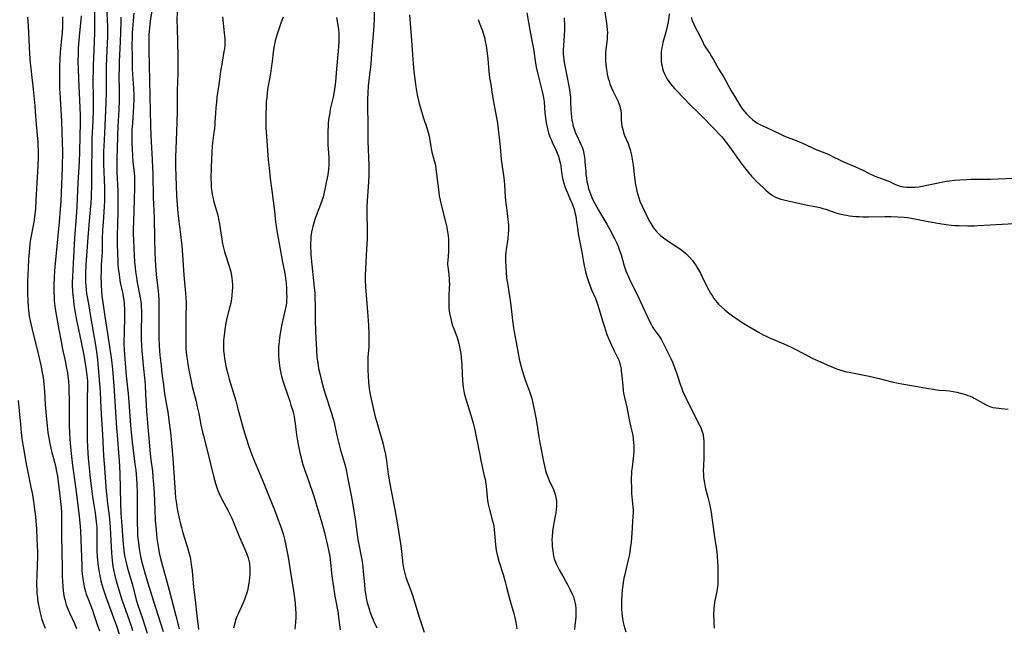
# Model space of a CAD drawing. Units: inches. Extents: x 2044169 to 2049510, y 216336 to 221758.
# Drawn here: x 2046024 to 2046253, y 218420 to 218561 of the extents above; entities that cross this region are included whole.
import ezdxf

# ---------------------------------------------------------------- set-up
doc = ezdxf.new("R2010")
doc.units = ezdxf.units.IN
doc.header["$MEASUREMENT"] = 0
doc.layers.add('c_21_T13S_R18E', color=240, linetype='Continuous')

msp = doc.modelspace()

# ---------------------------------------------------------------- linework, layer by layer
at = {"layer": 'c_21_T13S_R18E'}
for points in [[(2046041.41, 218563.18, 906), (2046041.42, 218558.16, 906), (2046041.36, 218556.2, 906), (2046041.13, 218550.52, 906), (2046041.1, 218549.16, 906), (2046041.09, 218547.53, 906), (2046041.14, 218542.55, 906), (2046041.13, 218540.17, 906), (2046041.06, 218537.81, 906), (2046040.85, 218533.49, 906), (2046040.79, 218531.16, 906), (2046040.71, 218526.39, 906), (2046040.71, 218522.17, 906), (2046040.69, 218520.78, 906), (2046040.66, 218519.87, 906), (2046040.58, 218518.58, 906), (2046040.29, 218515.36, 906), (2046039.89, 218510.57, 906), (2046039.44, 218504.18, 906), (2046039.35, 218502.26, 906), (2046039.34, 218501.32, 906), (2046039.36, 218500.16, 906), (2046039.4, 218499.31, 906), (2046039.47, 218498.47, 906), (2046039.6, 218497.49, 906), (2046040.01, 218495.12, 906), (2046040.5, 218492.18, 906), (2046041.16, 218488.59, 906), (2046041.69, 218485.46, 906), (2046042.01, 218483.36, 906), (2046042.16, 218482.09, 906), (2046042.31, 218480.3, 906), (2046042.75, 218474.62, 906), (2046042.91, 218470.8, 906), (2046042.99, 218469.44, 906), (2046043.33, 218464.66, 906), (2046043.57, 218459.7, 906), (2046043.68, 218457.93, 906), (2046044.16, 218451.49, 906), (2046044.28, 218450.18, 906), (2046044.46, 218448.6, 906), (2046044.82, 218445.79, 906), (2046045, 218444.14, 906), (2046045.07, 218443.12, 906), (2046045.22, 218439.99, 906), (2046045.38, 218437.18, 906), (2046045.45, 218436.22, 906), (2046045.61, 218434.71, 906), (2046045.72, 218434, 906), (2046045.85, 218433.28, 906), (2046046.08, 218432.22, 906), (2046046.44, 218430.89, 906), (2046047.43, 218427.56, 906), (2046047.84, 218426.19, 906), (2046048.23, 218425, 906), (2046049.94, 218420.13, 906), (2046050.27, 218419.1, 906)], [(2046044.25, 218564.17, 904), (2046044.43, 218559.62, 904), (2046044.46, 218558.16, 904), (2046044.45, 218557.33, 904), (2046044.35, 218554.1, 904), (2046044.18, 218550.48, 904), (2046044.13, 218549.16, 904), (2046044.13, 218544.38, 904), (2046044.07, 218541.88, 904), (2046043.75, 218534.86, 904), (2046043.58, 218531.73, 904), (2046043.55, 218530.65, 904), (2046043.53, 218529.2, 904), (2046043.55, 218527.63, 904), (2046043.76, 218522.16, 904), (2046043.78, 218520.68, 904), (2046043.78, 218519.91, 904), (2046043.76, 218519.17, 904), (2046043.7, 218517.78, 904), (2046043.44, 218514.13, 904), (2046043.33, 218512.31, 904), (2046043.26, 218510.17, 904), (2046043.2, 218507.17, 904), (2046043.03, 218504.15, 904), (2046042.97, 218502.62, 904), (2046042.95, 218501.16, 904), (2046042.96, 218499.98, 904), (2046042.98, 218499.28, 904), (2046043.04, 218498.18, 904), (2046043.17, 218496.83, 904), (2046043.28, 218496, 904), (2046043.82, 218492.17, 904), (2046044.43, 218488.18, 904), (2046045.24, 218483.11, 904), (2046045.39, 218481.98, 904), (2046045.61, 218479.92, 904), (2046045.91, 218476.06, 904), (2046046.56, 218466.27, 904), (2046046.69, 218464.52, 904), (2046047.04, 218460.49, 904), (2046047.18, 218458.6, 904), (2046047.26, 218457.26, 904), (2046047.32, 218455.64, 904), (2046047.5, 218448.69, 904), (2046047.6, 218446.34, 904), (2046047.78, 218443.55, 904), (2046048.05, 218440.01, 904), (2046048.2, 218438.45, 904), (2046048.37, 218437.03, 904), (2046048.52, 218436.13, 904), (2046048.7, 218435.25, 904), (2046048.88, 218434.49, 904), (2046049.28, 218433.03, 904), (2046050.25, 218429.71, 904), (2046051.16, 218426.24, 904), (2046051.56, 218424.95, 904), (2046052.61, 218421.89, 904), (2046053.19, 218420.14, 904), (2046053.71, 218418.43, 904)], [(2046054.91, 218564.18, 898), (2046054.42, 218560.99, 898), (2046054.23, 218559.37, 898), (2046054.16, 218558.56, 898), (2046054.11, 218557.7, 898), (2046054.07, 218556.28, 898), (2046054.07, 218554.02, 898), (2046054.24, 218547.19, 898), (2046054.32, 218543.32, 898), (2046054.41, 218540.16, 898), (2046054.46, 218536.55, 898), (2046054.55, 218534.28, 898), (2046054.84, 218528.61, 898), (2046054.99, 218525.16, 898), (2046055.13, 218519.82, 898), (2046055.31, 218515.17, 898), (2046055.4, 218510.16, 898), (2046055.48, 218507.17, 898), (2046055.58, 218505.3, 898), (2046055.74, 218502.91, 898), (2046055.9, 218501.18, 898), (2046056.16, 218498.81, 898), (2046056.31, 218497.21, 898), (2046056.39, 218496.06, 898), (2046056.43, 218495.16, 898), (2046056.45, 218494.33, 898), (2046056.45, 218493.02, 898), (2046056.38, 218489.71, 898), (2046056.38, 218488.6, 898), (2046056.41, 218487.26, 898), (2046056.52, 218485.26, 898), (2046056.68, 218483.16, 898), (2046056.92, 218480.69, 898), (2046057.13, 218478.9, 898), (2046057.47, 218476.22, 898), (2046057.76, 218474.2, 898), (2046058.3, 218471.14, 898), (2046058.47, 218470.01, 898), (2046058.84, 218467.44, 898), (2046059.12, 218465.15, 898), (2046059.37, 218462.69, 898), (2046059.66, 218459.16, 898), (2046060.21, 218451.21, 898), (2046060.33, 218449.97, 898), (2046060.51, 218448.58, 898), (2046060.69, 218447.39, 898), (2046060.91, 218446.2, 898), (2046061.2, 218444.84, 898), (2046061.35, 218444.21, 898), (2046061.66, 218443.06, 898), (2046062.02, 218441.85, 898), (2046062.96, 218438.87, 898), (2046063.19, 218438.12, 898), (2046063.41, 218437.25, 898), (2046063.6, 218436.45, 898), (2046063.76, 218435.65, 898), (2046063.96, 218434.44, 898), (2046064.15, 218432.98, 898), (2046064.51, 218429.19, 898), (2046064.86, 218426.15, 898), (2046065.24, 218422.6, 898), (2046065.39, 218421.28, 898), (2046065.54, 218420.18, 898), (2046065.67, 218419.35, 898)], [(2046025.82, 218561.85, 912), (2046025.99, 218559.78, 912), (2046026.1, 218558.17, 912), (2046026.35, 218553.27, 912), (2046026.49, 218551.17, 912), (2046026.68, 218549.19, 912), (2046027.19, 218545.04, 912), (2046027.56, 218541.18, 912), (2046027.67, 218539.85, 912), (2046027.89, 218536.81, 912), (2046028.23, 218532.76, 912), (2046028.27, 218532.11, 912), (2046028.34, 218530.63, 912), (2046028.34, 218529.17, 912), (2046028.29, 218527.25, 912), (2046027.82, 218519.17, 912), (2046027.68, 218517.25, 912), (2046027.54, 218515.89, 912), (2046027.29, 218514.09, 912), (2046027.1, 218512.99, 912), (2046026.72, 218510.94, 912), (2046026.58, 218510.13, 912), (2046026.42, 218509.04, 912), (2046026.21, 218507.15, 912), (2046026.08, 218505.5, 912), (2046025.97, 218503.44, 912), (2046025.9, 218501.89, 912), (2046025.86, 218500.43, 912), (2046025.85, 218498.9, 912), (2046025.86, 218497.44, 912), (2046025.9, 218495.9, 912), (2046026, 218494.44, 912), (2046026.07, 218493.66, 912), (2046026.16, 218492.93, 912), (2046026.27, 218492.21, 912), (2046026.48, 218491.13, 912), (2046026.95, 218489.15, 912), (2046028.44, 218483.15, 912), (2046028.95, 218480.87, 912), (2046029.29, 218479.11, 912), (2046029.47, 218477.96, 912), (2046029.64, 218476.51, 912), (2046029.8, 218474.72, 912), (2046030, 218471.67, 912), (2046030.14, 218469.91, 912), (2046030.44, 218466.69, 912), (2046030.62, 218465.16, 912), (2046030.89, 218463.49, 912), (2046031.15, 218462.2, 912), (2046031.47, 218460.85, 912), (2046032.34, 218457.43, 912), (2046032.63, 218456.11, 912), (2046032.8, 218455, 912), (2046032.89, 218454.33, 912), (2046033.28, 218451.15, 912), (2046033.55, 218449.11, 912), (2046033.71, 218447.7, 912), (2046033.78, 218446.52, 912), (2046033.79, 218445.16, 912), (2046033.77, 218441.16, 912), (2046033.89, 218433.68, 912), (2046033.94, 218431.61, 912), (2046033.98, 218430.68, 912), (2046034.08, 218429.18, 912), (2046034.24, 218427.68, 912), (2046034.38, 218426.86, 912), (2046034.51, 218426.27, 912), (2046034.68, 218425.65, 912), (2046034.87, 218425.05, 912), (2046035.3, 218423.92, 912), (2046035.6, 218423.22, 912), (2046036.77, 218420.7, 912), (2046037.28, 218419.52, 912)], [(2046033.98, 218561.89, 910), (2046033.99, 218560.5, 910), (2046033.98, 218559.69, 910), (2046033.91, 218558.17, 910), (2046033.8, 218556.86, 910), (2046033.49, 218553.68, 910), (2046033.38, 218552.16, 910), (2046033.33, 218550.29, 910), (2046033.28, 218546.47, 910), (2046033.32, 218545.07, 910), (2046033.36, 218544.28, 910), (2046033.75, 218537.55, 910), (2046033.92, 218532.77, 910), (2046033.96, 218530.54, 910), (2046033.91, 218527.02, 910), (2046033.85, 218524.73, 910), (2046033.7, 218521.06, 910), (2046033.6, 218518.92, 910), (2046033.48, 218517.11, 910), (2046033.23, 218514.2, 910), (2046032.84, 218510.16, 910), (2046032.16, 218502.9, 910), (2046032.03, 218501.15, 910), (2046031.97, 218499.66, 910), (2046031.97, 218498.16, 910), (2046032.02, 218496.69, 910), (2046032.07, 218495.92, 910), (2046032.13, 218495.19, 910), (2046032.29, 218493.95, 910), (2046032.58, 218492.16, 910), (2046033.12, 218489.16, 910), (2046033.65, 218486.37, 910), (2046034.03, 218484.55, 910), (2046034.68, 218481.46, 910), (2046034.95, 218480.15, 910), (2046035.14, 218479.02, 910), (2046035.27, 218478.09, 910), (2046035.37, 218477.15, 910), (2046035.45, 218475.76, 910), (2046035.57, 218471.86, 910), (2046035.58, 218470.48, 910), (2046035.55, 218468.16, 910), (2046035.56, 218466.66, 910), (2046035.62, 218465.17, 910), (2046035.71, 218463.6, 910), (2046035.93, 218460.97, 910), (2046036.16, 218458.85, 910), (2046036.33, 218457.5, 910), (2046037.03, 218452.48, 910), (2046037.79, 218446.41, 910), (2046038.03, 218444.15, 910), (2046038.18, 218442.32, 910), (2046038.3, 218440.14, 910), (2046038.47, 218434.21, 910), (2046038.52, 218433.16, 910), (2046038.59, 218432.18, 910), (2046038.69, 218431.25, 910), (2046038.8, 218430.56, 910), (2046038.93, 218429.88, 910), (2046039.07, 218429.22, 910), (2046039.36, 218428.16, 910), (2046039.54, 218427.56, 910), (2046040.01, 218426.22, 910), (2046040.95, 218423.79, 910), (2046041.22, 218423.05, 910), (2046042.15, 218420.21, 910), (2046042.58, 218419, 910)], [(2046038.33, 218562.12, 908), (2046038.25, 218561.18, 908), (2046037.93, 218558.15, 908), (2046037.77, 218556.41, 908), (2046037.65, 218554.6, 908), (2046037.61, 218553.28, 908), (2046037.6, 218551.6, 908), (2046037.65, 218549.76, 908), (2046037.74, 218547.5, 908), (2046038.06, 218540.84, 908), (2046038.12, 218538.97, 908), (2046038.12, 218537.17, 908), (2046038.04, 218534.16, 908), (2046037.98, 218530.46, 908), (2046037.88, 218528.17, 908), (2046037.59, 218523.27, 908), (2046037.44, 218519.71, 908), (2046037.33, 218517.65, 908), (2046037.18, 218515.35, 908), (2046036.79, 218510.38, 908), (2046036.59, 218506.01, 908), (2046036.29, 218501.43, 908), (2046036.25, 218500.05, 908), (2046036.26, 218499.27, 908), (2046036.3, 218498.17, 908), (2046036.39, 218497.16, 908), (2046036.53, 218495.89, 908), (2046036.67, 218494.9, 908), (2046036.89, 218493.45, 908), (2046037.28, 218491.34, 908), (2046037.74, 218489.14, 908), (2046038.31, 218486.18, 908), (2046038.93, 218483.15, 908), (2046039.13, 218482.12, 908), (2046039.44, 218480.24, 908), (2046039.67, 218478.54, 908), (2046039.74, 218477.76, 908), (2046039.78, 218477.16, 908), (2046039.8, 218476.5, 908), (2046039.8, 218475.79, 908), (2046039.74, 218473.08, 908), (2046039.71, 218471.38, 908), (2046039.7, 218465.16, 908), (2046039.75, 218463.37, 908), (2046039.9, 218460.37, 908), (2046039.98, 218459.17, 908), (2046040.1, 218457.74, 908), (2046040.26, 218456.18, 908), (2046040.37, 218455.24, 908), (2046041.01, 218450.19, 908), (2046041.6, 218446.43, 908), (2046041.79, 218445.08, 908), (2046041.86, 218444.4, 908), (2046041.95, 218443.11, 908), (2046041.97, 218442.29, 908), (2046041.99, 218438.68, 908), (2046042.01, 218437.65, 908), (2046042.09, 218436.22, 908), (2046042.14, 218435.52, 908), (2046042.3, 218433.98, 908), (2046042.43, 218433.09, 908), (2046042.59, 218432.2, 908), (2046042.76, 218431.4, 908), (2046042.95, 218430.61, 908), (2046043.16, 218429.82, 908), (2046043.55, 218428.51, 908), (2046044.1, 218426.89, 908), (2046045.58, 218422.88, 908), (2046046.55, 218420.15, 908), (2046047.19, 218418.26, 908)], [(2046047.6, 218561.82, 902), (2046047.6, 218560.55, 902), (2046047.43, 218556.1, 902), (2046047.22, 218551.52, 902), (2046047.16, 218549.82, 902), (2046047.14, 218548.5, 902), (2046047.17, 218544.34, 902), (2046047.15, 218542.55, 902), (2046047.07, 218540.17, 902), (2046046.88, 218536.45, 902), (2046046.79, 218534.16, 902), (2046046.65, 218528.77, 902), (2046046.64, 218527.01, 902), (2046046.67, 218525.74, 902), (2046046.85, 218521.43, 902), (2046046.89, 218519.16, 902), (2046046.87, 218516.89, 902), (2046046.77, 218513.16, 902), (2046046.74, 218511.46, 902), (2046046.75, 218509.48, 902), (2046046.81, 218506.47, 902), (2046046.84, 218505.53, 902), (2046046.91, 218504.18, 902), (2046046.98, 218503.43, 902), (2046047.15, 218501.93, 902), (2046047.26, 218501.19, 902), (2046047.45, 218500.07, 902), (2046047.92, 218497.73, 902), (2046048.16, 218496.45, 902), (2046048.31, 218495.38, 902), (2046048.37, 218494.81, 902), (2046048.42, 218493.97, 902), (2046048.44, 218493.14, 902), (2046048.44, 218492.3, 902), (2046048.31, 218488.2, 902), (2046048.29, 218486.52, 902), (2046048.3, 218485.88, 902), (2046048.37, 218484.3, 902), (2046048.58, 218481.31, 902), (2046048.82, 218478.35, 902), (2046049.25, 218474.16, 902), (2046049.43, 218472.27, 902), (2046049.83, 218466.79, 902), (2046050.03, 218464.49, 902), (2046050.2, 218462.85, 902), (2046050.35, 218461.64, 902), (2046050.86, 218457.81, 902), (2046051.04, 218456.41, 902), (2046051.23, 218454.42, 902), (2046051.31, 218453.11, 902), (2046051.36, 218451.15, 902), (2046051.36, 218446.16, 902), (2046051.37, 218444.31, 902), (2046051.42, 218442.22, 902), (2046051.48, 218441.17, 902), (2046051.55, 218440.4, 902), (2046051.65, 218439.46, 902), (2046051.84, 218438.17, 902), (2046052.07, 218436.8, 902), (2046052.4, 218435.19, 902), (2046052.81, 218433.56, 902), (2046053.2, 218432.18, 902), (2046053.75, 218430.38, 902), (2046055.12, 218426.14, 902), (2046057.4, 218418.86, 902)], [(2046050.59, 218562.76, 900), (2046050.33, 218560.03, 900), (2046050.21, 218558.16, 900), (2046050.17, 218556.85, 900), (2046050.15, 218555.81, 900), (2046050.17, 218552.17, 900), (2046050.22, 218549.81, 900), (2046050.28, 218548.58, 900), (2046050.49, 218545.31, 900), (2046050.56, 218543.79, 900), (2046050.57, 218543.16, 900), (2046050.56, 218542.55, 900), (2046050.5, 218541.01, 900), (2046050.25, 218537.16, 900), (2046050.16, 218535.51, 900), (2046050.12, 218534.16, 900), (2046050.12, 218532.54, 900), (2046050.17, 218531.17, 900), (2046050.27, 218529.44, 900), (2046050.37, 218528.21, 900), (2046050.67, 218525.53, 900), (2046050.72, 218524.84, 900), (2046050.74, 218524.15, 900), (2046050.72, 218522.14, 900), (2046050.48, 218514.13, 900), (2046050.45, 218512.64, 900), (2046050.46, 218511.16, 900), (2046050.48, 218510.17, 900), (2046050.57, 218507.99, 900), (2046050.76, 218504.87, 900), (2046050.88, 218503.56, 900), (2046050.98, 218502.61, 900), (2046051.18, 218501.2, 900), (2046051.37, 218500.1, 900), (2046052, 218496.92, 900), (2046052.14, 218496.12, 900), (2046052.27, 218495.12, 900), (2046052.33, 218494.53, 900), (2046052.4, 218493.34, 900), (2046052.41, 218492.16, 900), (2046052.34, 218489.16, 900), (2046052.34, 218486.93, 900), (2046052.4, 218485.26, 900), (2046052.47, 218484.17, 900), (2046052.59, 218482.58, 900), (2046052.74, 218480.79, 900), (2046053.13, 218477.15, 900), (2046053.22, 218476.09, 900), (2046053.34, 218474.16, 900), (2046053.53, 218470.22, 900), (2046053.74, 218467.45, 900), (2046054.41, 218460.2, 900), (2046054.57, 218458.8, 900), (2046054.91, 218456.14, 900), (2046055.05, 218454.67, 900), (2046055.17, 218453.16, 900), (2046055.29, 218451.11, 900), (2046055.45, 218447.16, 900), (2046055.59, 218444.72, 900), (2046055.76, 218442.47, 900), (2046055.97, 218440.46, 900), (2046056.09, 218439.58, 900), (2046056.31, 218438.19, 900), (2046056.51, 218437.19, 900), (2046056.82, 218435.82, 900), (2046057.24, 218434.16, 900), (2046058.35, 218430.19, 900), (2046058.82, 218428.45, 900), (2046060.4, 218422.47, 900), (2046061.18, 218419.43, 900)], [(2046060.65, 218563.06, 896), (2046060.62, 218561.09, 896), (2046060.65, 218559.31, 896), (2046060.86, 218552.68, 896), (2046060.87, 218550.63, 896), (2046060.84, 218549.17, 896), (2046060.74, 218546.38, 896), (2046060.7, 218545.12, 896), (2046060.68, 218543.4, 896), (2046060.68, 218539.85, 896), (2046060.64, 218537.46, 896), (2046060.56, 218535.17, 896), (2046060.38, 218531.16, 896), (2046060.33, 218529.27, 896), (2046060.32, 218527.11, 896), (2046060.42, 218522.58, 896), (2046060.53, 218520.22, 896), (2046060.67, 218518.19, 896), (2046060.87, 218516.18, 896), (2046061.49, 218511.28, 896), (2046061.79, 218508.58, 896), (2046061.96, 218506.48, 896), (2046062.26, 218501.82, 896), (2046062.65, 218497.55, 896), (2046062.7, 218496.59, 896), (2046062.74, 218495.17, 896), (2046062.68, 218492.15, 896), (2046062.66, 218486.16, 896), (2046062.73, 218484.64, 896), (2046062.86, 218483.19, 896), (2046063.06, 218481.76, 896), (2046063.19, 218480.96, 896), (2046063.49, 218479.25, 896), (2046063.83, 218477.51, 896), (2046064.2, 218475.87, 896), (2046065.07, 218472.38, 896), (2046065.37, 218471.12, 896), (2046065.69, 218469.59, 896), (2046066.2, 218466.92, 896), (2046066.56, 218465.23, 896), (2046066.77, 218464.39, 896), (2046067.74, 218460.71, 896), (2046069.15, 218455.01, 896), (2046069.63, 218453.28, 896), (2046069.92, 218452.39, 896), (2046070.17, 218451.68, 896), (2046070.45, 218450.99, 896), (2046070.78, 218450.27, 896), (2046071.08, 218449.68, 896), (2046072.44, 218447.09, 896), (2046072.98, 218446.02, 896), (2046073.37, 218445.19, 896), (2046073.85, 218444.1, 896), (2046075.21, 218440.8, 896), (2046076.66, 218437.5, 896), (2046076.92, 218436.83, 896), (2046077.2, 218435.98, 896), (2046077.42, 218435.04, 896), (2046077.49, 218434.56, 896), (2046077.57, 218433.7, 896), (2046077.6, 218432.84, 896), (2046077.58, 218432.15, 896), (2046077.53, 218431.36, 896), (2046077.47, 218430.72, 896), (2046077.39, 218430.09, 896), (2046077.24, 218429.24, 896), (2046077.09, 218428.6, 896), (2046076.83, 218427.64, 896), (2046076.61, 218426.97, 896), (2046076.37, 218426.32, 896), (2046076.02, 218425.49, 896), (2046074.85, 218422.99, 896), (2046074.6, 218422.36, 896), (2046074.28, 218421.46, 896), (2046074.07, 218420.78, 896), (2046073.78, 218419.59, 896)], [(2046071.22, 218561.87, 894), (2046071.64, 218558.21, 894), (2046071.75, 218556.82, 894), (2046071.77, 218556.05, 894), (2046071.75, 218555.27, 894), (2046071.67, 218554.48, 894), (2046071.56, 218553.8, 894), (2046071.12, 218551.38, 894), (2046070.77, 218549.15, 894), (2046070.35, 218546.17, 894), (2046069.94, 218543.19, 894), (2046069.8, 218542.08, 894), (2046069.65, 218540.75, 894), (2046069.57, 218539.51, 894), (2046069.48, 218537.51, 894), (2046069.44, 218536.83, 894), (2046069.35, 218535.91, 894), (2046069.24, 218534.99, 894), (2046068.84, 218531.87, 894), (2046068.71, 218530.32, 894), (2046068.64, 218528.88, 894), (2046068.58, 218526.73, 894), (2046068.54, 218524.31, 894), (2046068.56, 218523.21, 894), (2046068.62, 218522.2, 894), (2046068.73, 218521.25, 894), (2046068.84, 218520.58, 894), (2046068.97, 218519.92, 894), (2046069.23, 218518.85, 894), (2046069.84, 218516.79, 894), (2046070.07, 218516, 894), (2046070.21, 218515.43, 894), (2046070.33, 218514.85, 894), (2046070.52, 218513.75, 894), (2046070.85, 218511.52, 894), (2046071.06, 218510.2, 894), (2046071.18, 218509.54, 894), (2046071.42, 218508.45, 894), (2046071.73, 218507.24, 894), (2046071.94, 218506.5, 894), (2046072.7, 218504.13, 894), (2046073.06, 218502.86, 894), (2046073.22, 218502.19, 894), (2046073.33, 218501.64, 894), (2046073.42, 218501.09, 894), (2046073.49, 218500.43, 894), (2046073.53, 218499.49, 894), (2046073.53, 218498.83, 894), (2046073.5, 218498.17, 894), (2046073.41, 218497.03, 894), (2046073.33, 218496.36, 894), (2046073.14, 218495.26, 894), (2046072.95, 218494.45, 894), (2046072.32, 218492.07, 894), (2046072.03, 218490.72, 894), (2046071.76, 218489.14, 894), (2046071.58, 218487.75, 894), (2046071.49, 218486.67, 894), (2046071.46, 218485.6, 894), (2046071.46, 218485.04, 894), (2046071.49, 218484.26, 894), (2046071.58, 218483.19, 894), (2046071.7, 218482.35, 894), (2046071.84, 218481.5, 894), (2046072.12, 218480.19, 894), (2046072.45, 218478.85, 894), (2046072.81, 218477.59, 894), (2046074.31, 218472.53, 894), (2046074.82, 218470.66, 894), (2046075.5, 218468.11, 894), (2046076.14, 218465.88, 894), (2046076.76, 218463.83, 894), (2046077.3, 218462.17, 894), (2046078.06, 218459.98, 894), (2046078.73, 218458.23, 894), (2046079.58, 218456.21, 894), (2046080.71, 218453.67, 894), (2046081.04, 218452.91, 894), (2046082.1, 218450.21, 894), (2046083.32, 218447.16, 894), (2046083.88, 218445.7, 894), (2046084.73, 218443.38, 894), (2046084.97, 218442.72, 894), (2046085.35, 218441.57, 894), (2046085.67, 218440.37, 894), (2046085.99, 218438.88, 894), (2046086.48, 218436.17, 894), (2046087.01, 218433.14, 894), (2046087.76, 218428.29, 894), (2046088.06, 218426.15, 894), (2046088.15, 218425.31, 894), (2046088.25, 218424.12, 894), (2046088.29, 218423.15, 894), (2046088.28, 218422.08, 894), (2046088.23, 218421.07, 894), (2046088.15, 218420.16, 894), (2046088.07, 218419.4, 894)], [(2046085.32, 218561.85, 892), (2046084.91, 218560.65, 892), (2046084.16, 218558.59, 892), (2046083.85, 218557.62, 892), (2046083.5, 218556.32, 892), (2046083.24, 218555.12, 892), (2046083.03, 218553.68, 892), (2046082.78, 218551.49, 892), (2046082.58, 218549.93, 892), (2046082.37, 218548.69, 892), (2046081.84, 218545.86, 892), (2046081.72, 218545.02, 892), (2046081.61, 218544.16, 892), (2046081.51, 218543.16, 892), (2046081.43, 218542.15, 892), (2046081.38, 218541.17, 892), (2046081.31, 218539.26, 892), (2046081.29, 218538.37, 892), (2046081.29, 218537.17, 892), (2046081.34, 218536, 892), (2046081.4, 218535.12, 892), (2046081.69, 218530.89, 892), (2046081.88, 218528.65, 892), (2046082.06, 218526.77, 892), (2046082.34, 218524.26, 892), (2046082.69, 218521.48, 892), (2046083.32, 218516.68, 892), (2046083.6, 218514.12, 892), (2046083.72, 218513.2, 892), (2046083.97, 218511.65, 892), (2046084.45, 218509.14, 892), (2046085.2, 218504.77, 892), (2046085.79, 218501.79, 892), (2046085.9, 218501.11, 892), (2046085.98, 218500.49, 892), (2046086.04, 218499.88, 892), (2046086.12, 218498.78, 892), (2046086.16, 218497.62, 892), (2046086.17, 218496.56, 892), (2046086.15, 218496.08, 892), (2046086.09, 218495.23, 892), (2046085.98, 218494.51, 892), (2046085.84, 218493.79, 892), (2046085.05, 218490.41, 892), (2046084.79, 218489.13, 892), (2046084.62, 218488.12, 892), (2046084.5, 218487.3, 892), (2046084.39, 218486.3, 892), (2046084.3, 218485.16, 892), (2046084.26, 218484.34, 892), (2046084.27, 218483.17, 892), (2046084.34, 218482.1, 892), (2046084.42, 218481.36, 892), (2046084.6, 218480.12, 892), (2046084.75, 218479.33, 892), (2046084.92, 218478.55, 892), (2046085.11, 218477.77, 892), (2046085.27, 218477.22, 892), (2046085.63, 218476.05, 892), (2046086.88, 218472.46, 892), (2046087.17, 218471.55, 892), (2046087.56, 218470.22, 892), (2046087.72, 218469.54, 892), (2046087.87, 218468.86, 892), (2046088.01, 218468.12, 892), (2046088.15, 218467.23, 892), (2046088.49, 218464.65, 892), (2046088.78, 218462.77, 892), (2046089.16, 218460.83, 892), (2046089.54, 218459.21, 892), (2046089.95, 218457.75, 892), (2046090.39, 218456.35, 892), (2046090.75, 218455.3, 892), (2046092.16, 218451.31, 892), (2046092.55, 218450.12, 892), (2046092.95, 218448.8, 892), (2046094.11, 218444.94, 892), (2046094.34, 218444.14, 892), (2046094.94, 218441.86, 892), (2046095.68, 218438.84, 892), (2046095.92, 218437.75, 892), (2046096.2, 218436.28, 892), (2046096.39, 218434.92, 892), (2046096.62, 218432.43, 892), (2046096.75, 218431.27, 892), (2046096.97, 218429.69, 892), (2046097.38, 218427.06, 892), (2046098.12, 218423.11, 892), (2046098.26, 218422.14, 892), (2046098.64, 218419.27, 892)], [(2046097.74, 218561.76, 890), (2046098.19, 218559.03, 890), (2046098.28, 218558.13, 890), (2046098.31, 218557.55, 890), (2046098.31, 218556.86, 890), (2046098.29, 218556.17, 890), (2046098.23, 218555.14, 890), (2046098.13, 218553.89, 890), (2046097.73, 218549.78, 890), (2046097.51, 218546.79, 890), (2046097.38, 218545.62, 890), (2046097.21, 218544.55, 890), (2046096.95, 218543.19, 890), (2046096.32, 218540.4, 890), (2046096.17, 218539.65, 890), (2046096.02, 218538.79, 890), (2046095.91, 218537.92, 890), (2046095.83, 218537.14, 890), (2046095.79, 218536.32, 890), (2046095.77, 218535.57, 890), (2046095.76, 218533.51, 890), (2046095.78, 218532.01, 890), (2046095.81, 218531.21, 890), (2046095.96, 218529.14, 890), (2046096, 218528.13, 890), (2046095.98, 218527.37, 890), (2046095.91, 218526.48, 890), (2046095.73, 218525.15, 890), (2046095.47, 218523.76, 890), (2046095.14, 218522.16, 890), (2046094.8, 218520.7, 890), (2046094.62, 218520, 890), (2046094.41, 218519.3, 890), (2046094.25, 218518.82, 890), (2046092.8, 218514.99, 890), (2046092.54, 218514.2, 890), (2046092.37, 218513.65, 890), (2046092.22, 218513.09, 890), (2046092.08, 218512.45, 890), (2046091.95, 218511.81, 890), (2046091.8, 218510.75, 890), (2046091.75, 218510.14, 890), (2046091.71, 218509.05, 890), (2046091.72, 218508.39, 890), (2046091.76, 218507.17, 890), (2046091.81, 218506.44, 890), (2046092, 218504.18, 890), (2046092.58, 218498.89, 890), (2046092.69, 218497.59, 890), (2046092.74, 218496.62, 890), (2046092.81, 218494.69, 890), (2046092.83, 218491.53, 890), (2046092.88, 218488.61, 890), (2046093.07, 218484.34, 890), (2046093.19, 218482.78, 890), (2046093.39, 218481.33, 890), (2046093.61, 218480.06, 890), (2046093.93, 218478.56, 890), (2046094.27, 218477.17, 890), (2046094.74, 218475.46, 890), (2046095.12, 218474.19, 890), (2046096.6, 218469.65, 890), (2046096.85, 218468.8, 890), (2046097.04, 218468.1, 890), (2046097.27, 218467.13, 890), (2046097.85, 218464.47, 890), (2046098.21, 218462.93, 890), (2046098.64, 218461.33, 890), (2046099.56, 218458.22, 890), (2046099.92, 218456.88, 890), (2046100.09, 218456.12, 890), (2046100.28, 218455.15, 890), (2046100.62, 218453.21, 890), (2046101.1, 218450.88, 890), (2046101.41, 218449.24, 890), (2046102.09, 218445.03, 890), (2046102.76, 218440.26, 890), (2046103.03, 218438.69, 890), (2046103.49, 218436.32, 890), (2046103.7, 218435.12, 890), (2046103.88, 218433.86, 890), (2046104, 218432.78, 890), (2046104.25, 218429.77, 890), (2046104.37, 218428.6, 890), (2046104.59, 218427.12, 890), (2046104.78, 218426.2, 890), (2046104.93, 218425.54, 890), (2046105.13, 218424.79, 890), (2046105.35, 218424.04, 890), (2046105.6, 218423.3, 890), (2046105.9, 218422.51, 890), (2046106.46, 218421.18, 890), (2046107.16, 218419.69, 890)], [(2046106.51, 218563.03, 888), (2046106.51, 218561.17, 888), (2046106.47, 218560.02, 888), (2046106.39, 218558.73, 888), (2046106.09, 218555.16, 888), (2046105.86, 218552.17, 888), (2046105.72, 218550.86, 888), (2046105.19, 218546.54, 888), (2046105.12, 218545.66, 888), (2046105.04, 218544.32, 888), (2046105.01, 218542.68, 888), (2046105.02, 218535.32, 888), (2046105.07, 218533, 888), (2046105.27, 218527.27, 888), (2046105.29, 218526.5, 888), (2046105.28, 218525.24, 888), (2046105.2, 218523.42, 888), (2046104.9, 218519.16, 888), (2046104.84, 218517.66, 888), (2046104.82, 218516.17, 888), (2046104.82, 218515.43, 888), (2046104.88, 218513.16, 888), (2046104.89, 218512.05, 888), (2046104.86, 218510.16, 888), (2046104.77, 218507.81, 888), (2046104.51, 218503.2, 888), (2046104.46, 218501.68, 888), (2046104.46, 218500.6, 888), (2046104.54, 218499.1, 888), (2046104.85, 218495.16, 888), (2046104.99, 218493.23, 888), (2046105.18, 218490.16, 888), (2046105.28, 218488.05, 888), (2046105.3, 218487.23, 888), (2046105.3, 218486.18, 888), (2046105.25, 218485.11, 888), (2046105.09, 218482.68, 888), (2046105.06, 218481.31, 888), (2046105.05, 218480.63, 888), (2046105.07, 218479.75, 888), (2046105.14, 218478.18, 888), (2046105.22, 218476.99, 888), (2046105.38, 218475.29, 888), (2046105.5, 218474.45, 888), (2046105.66, 218473.61, 888), (2046106.79, 218468.8, 888), (2046107.12, 218467.59, 888), (2046107.96, 218464.82, 888), (2046108.3, 218463.63, 888), (2046108.6, 218462.46, 888), (2046108.79, 218461.67, 888), (2046109.13, 218460.02, 888), (2046109.37, 218458.57, 888), (2046109.78, 218455.49, 888), (2046110.16, 218453.19, 888), (2046110.47, 218451.56, 888), (2046111.34, 218447.22, 888), (2046111.66, 218445.45, 888), (2046111.88, 218444.15, 888), (2046112.72, 218438.8, 888), (2046112.9, 218437.49, 888), (2046113.23, 218434.55, 888), (2046113.38, 218433.55, 888), (2046113.5, 218432.94, 888), (2046113.65, 218432.33, 888), (2046113.92, 218431.44, 888), (2046114.84, 218429.03, 888), (2046115.44, 218427.27, 888), (2046115.99, 218425.55, 888), (2046117.08, 218421.92, 888), (2046117.6, 218420.29, 888), (2046118.14, 218418.73, 888)], [(2046114.73, 218562.34, 886), (2046115.12, 218557.41, 886), (2046115.41, 218553.11, 886), (2046115.57, 218551, 886), (2046115.77, 218549.15, 886), (2046116.06, 218546.85, 886), (2046116.23, 218545.58, 886), (2046116.54, 218543.73, 886), (2046116.84, 218542.4, 886), (2046117.01, 218541.73, 886), (2046117.4, 218540.4, 886), (2046117.96, 218538.59, 886), (2046118.87, 218535.85, 886), (2046119.13, 218535.01, 886), (2046119.35, 218534.11, 886), (2046119.43, 218533.63, 886), (2046119.68, 218531.76, 886), (2046119.76, 218531.28, 886), (2046119.97, 218530.37, 886), (2046120.51, 218528.49, 886), (2046120.63, 218528, 886), (2046120.77, 218527.23, 886), (2046121.08, 218524.66, 886), (2046121.55, 218521.12, 886), (2046121.68, 218520.21, 886), (2046121.85, 218519.26, 886), (2046122.18, 218517.83, 886), (2046123.21, 218513.88, 886), (2046123.4, 218512.96, 886), (2046123.54, 218512.23, 886), (2046123.65, 218511.49, 886), (2046123.79, 218510.2, 886), (2046123.84, 218509.45, 886), (2046123.86, 218508.65, 886), (2046123.82, 218507.26, 886), (2046123.64, 218505.17, 886), (2046123.62, 218504.69, 886), (2046123.63, 218504.2, 886), (2046123.65, 218503.79, 886), (2046123.72, 218503.14, 886), (2046123.9, 218501.86, 886), (2046123.98, 218501.03, 886), (2046124.01, 218500.56, 886), (2046124.02, 218499.54, 886), (2046124.01, 218498.99, 886), (2046123.9, 218496.81, 886), (2046123.87, 218496.05, 886), (2046123.87, 218495.29, 886), (2046123.92, 218494.25, 886), (2046124, 218493.44, 886), (2046124.12, 218492.63, 886), (2046124.34, 218491.58, 886), (2046124.51, 218490.92, 886), (2046124.71, 218490.26, 886), (2046125.06, 218489.27, 886), (2046125.73, 218487.52, 886), (2046125.99, 218486.73, 886), (2046126.23, 218485.85, 886), (2046126.4, 218485.09, 886), (2046126.55, 218484.33, 886), (2046126.66, 218483.57, 886), (2046126.78, 218482.6, 886), (2046126.93, 218480.8, 886), (2046127.11, 218477.2, 886), (2046127.25, 218475.7, 886), (2046127.39, 218474.78, 886), (2046127.49, 218474.3, 886), (2046127.7, 218473.5, 886), (2046128.66, 218470.45, 886), (2046129.1, 218468.93, 886), (2046129.54, 218467.34, 886), (2046129.93, 218465.76, 886), (2046130.29, 218464.19, 886), (2046130.6, 218462.7, 886), (2046130.83, 218461.41, 886), (2046131.08, 218459.94, 886), (2046131.32, 218458.64, 886), (2046131.56, 218457.56, 886), (2046132.15, 218455.1, 886), (2046132.32, 218454.33, 886), (2046132.52, 218453.12, 886), (2046132.58, 218452.65, 886), (2046132.82, 218450.11, 886), (2046132.93, 218449.31, 886), (2046133.07, 218448.52, 886), (2046133.35, 218447.28, 886), (2046134.02, 218444.84, 886), (2046134.21, 218444.04, 886), (2046134.34, 218443.36, 886), (2046134.46, 218442.53, 886), (2046134.55, 218441.69, 886), (2046134.74, 218439.13, 886), (2046134.84, 218438.22, 886), (2046134.99, 218437.38, 886), (2046135.15, 218436.66, 886), (2046135.54, 218435.25, 886), (2046136.52, 218432.12, 886), (2046137.01, 218430.42, 886), (2046137.35, 218429.13, 886), (2046138.08, 218426.22, 886), (2046138.38, 218425.16, 886), (2046139.01, 218423.07, 886), (2046139.26, 218422.07, 886), (2046139.44, 218421.3, 886), (2046139.64, 218420.11, 886), (2046139.73, 218419.47, 886)], [(2046130.7, 218561.29, 884), (2046130.95, 218560.6, 884), (2046131.7, 218558.68, 884), (2046131.92, 218558.07, 884), (2046132.21, 218557.07, 884), (2046132.39, 218556.24, 884), (2046132.59, 218555.12, 884), (2046132.73, 218554.05, 884), (2046132.94, 218552.16, 884), (2046133.23, 218549.19, 884), (2046133.4, 218547.82, 884), (2046133.64, 218546.17, 884), (2046133.99, 218543.88, 884), (2046134.22, 218542.62, 884), (2046134.8, 218539.63, 884), (2046135.08, 218537.99, 884), (2046135.2, 218537.13, 884), (2046135.81, 218531.65, 884), (2046136.11, 218528.71, 884), (2046136.69, 218524.4, 884), (2046136.84, 218522.89, 884), (2046137.04, 218519.92, 884), (2046137.17, 218518.49, 884), (2046137.29, 218517.49, 884), (2046137.65, 218514.77, 884), (2046137.72, 218514.1, 884), (2046137.76, 218513.43, 884), (2046137.77, 218512.98, 884), (2046137.77, 218512.21, 884), (2046137.73, 218511.45, 884), (2046137.6, 218510.22, 884), (2046137.23, 218507.74, 884), (2046137.16, 218507.1, 884), (2046137.12, 218506.41, 884), (2046137.1, 218505.71, 884), (2046137.11, 218504.85, 884), (2046137.14, 218504.14, 884), (2046137.24, 218502.45, 884), (2046137.36, 218501.18, 884), (2046137.61, 218499.48, 884), (2046138.05, 218496.89, 884), (2046138.29, 218495.32, 884), (2046138.43, 218494.04, 884), (2046138.71, 218491.23, 884), (2046138.93, 218489.56, 884), (2046139.1, 218488.57, 884), (2046139.57, 218486.11, 884), (2046140.08, 218483.18, 884), (2046140.32, 218481.95, 884), (2046140.62, 218480.72, 884), (2046140.93, 218479.57, 884), (2046141.4, 218478.12, 884), (2046141.75, 218477.15, 884), (2046142.46, 218475.36, 884), (2046142.7, 218474.7, 884), (2046142.92, 218474.03, 884), (2046143.18, 218473.08, 884), (2046143.43, 218472.02, 884), (2046143.91, 218469.71, 884), (2046144.2, 218468.22, 884), (2046144.85, 218464.17, 884), (2046145.09, 218462.73, 884), (2046145.93, 218458.44, 884), (2046146.24, 218457, 884), (2046146.43, 218456.3, 884), (2046146.59, 218455.77, 884), (2046147.01, 218454.63, 884), (2046147.26, 218454.02, 884), (2046148.23, 218451.86, 884), (2046148.41, 218451.42, 884), (2046148.64, 218450.72, 884), (2046148.81, 218450.01, 884), (2046148.92, 218449.15, 884), (2046148.95, 218448.64, 884), (2046148.96, 218448.13, 884), (2046148.9, 218447.21, 884), (2046148.8, 218446.47, 884), (2046148.67, 218445.74, 884), (2046148.31, 218444.07, 884), (2046148.09, 218442.78, 884), (2046148, 218442.04, 884), (2046147.92, 218440.97, 884), (2046147.91, 218440.21, 884), (2046147.92, 218439.44, 884), (2046147.97, 218438.68, 884), (2046148.08, 218437.64, 884), (2046148.16, 218437, 884), (2046148.28, 218436.38, 884), (2046148.43, 218435.76, 884), (2046148.54, 218435.41, 884), (2046148.85, 218434.6, 884), (2046149.24, 218433.81, 884), (2046149.56, 218433.23, 884), (2046150.64, 218431.32, 884), (2046151.57, 218429.64, 884), (2046152.07, 218428.7, 884), (2046152.63, 218427.55, 884), (2046152.9, 218426.89, 884), (2046153.09, 218426.29, 884), (2046153.25, 218425.68, 884), (2046153.37, 218424.95, 884), (2046153.44, 218424.22, 884), (2046153.47, 218423.48, 884), (2046153.47, 218422.91, 884), (2046153.44, 218422.19, 884), (2046153.39, 218421.47, 884), (2046153.26, 218420.26, 884), (2046153.12, 218419.31, 884)], [(2046142.09, 218562.8, 882), (2046142.79, 218558.8, 882), (2046143.38, 218555.66, 882), (2046143.58, 218554.43, 882), (2046143.99, 218551.63, 882), (2046144.25, 218550.16, 882), (2046144.59, 218548.58, 882), (2046145.56, 218544.83, 882), (2046145.79, 218543.81, 882), (2046145.93, 218543.07, 882), (2046146.06, 218542.09, 882), (2046146.28, 218539.56, 882), (2046146.4, 218538.37, 882), (2046146.57, 218537.22, 882), (2046146.76, 218536.25, 882), (2046146.93, 218535.55, 882), (2046147.13, 218534.87, 882), (2046147.44, 218533.99, 882), (2046147.68, 218533.38, 882), (2046147.97, 218532.71, 882), (2046148.81, 218530.96, 882), (2046149.15, 218530.15, 882), (2046149.4, 218529.48, 882), (2046149.6, 218528.81, 882), (2046149.81, 218527.95, 882), (2046149.94, 218527.2, 882), (2046150.15, 218525.68, 882), (2046150.3, 218524.76, 882), (2046150.46, 218523.97, 882), (2046150.66, 218523.18, 882), (2046150.91, 218522.4, 882), (2046151.18, 218521.68, 882), (2046152.33, 218519.05, 882), (2046152.57, 218518.46, 882), (2046152.82, 218517.79, 882), (2046153.05, 218517.11, 882), (2046153.26, 218516.37, 882), (2046153.45, 218515.55, 882), (2046153.57, 218514.83, 882), (2046153.91, 218512.17, 882), (2046154.01, 218511.43, 882), (2046154.22, 218510.21, 882), (2046154.84, 218507.12, 882), (2046155.25, 218504.8, 882), (2046155.47, 218503.68, 882), (2046155.74, 218502.52, 882), (2046156.1, 218501.23, 882), (2046156.4, 218500.31, 882), (2046156.79, 218499.25, 882), (2046157.2, 218498.22, 882), (2046158, 218496.32, 882), (2046158.49, 218495.02, 882), (2046158.9, 218493.78, 882), (2046159.66, 218491.17, 882), (2046160.09, 218489.73, 882), (2046160.63, 218488.19, 882), (2046161.15, 218486.89, 882), (2046161.76, 218485.52, 882), (2046162.33, 218484.32, 882), (2046163.26, 218482.49, 882), (2046163.54, 218481.83, 882), (2046163.73, 218481.18, 882), (2046163.86, 218480.59, 882), (2046163.97, 218479.98, 882), (2046164.04, 218479.43, 882), (2046164.15, 218478.34, 882), (2046164.36, 218475.91, 882), (2046164.48, 218474.91, 882), (2046164.58, 218474.29, 882), (2046164.77, 218473.33, 882), (2046165.31, 218471.08, 882), (2046165.85, 218468.15, 882), (2046166, 218467.45, 882), (2046166.56, 218465.08, 882), (2046166.69, 218464.44, 882), (2046166.79, 218463.8, 882), (2046166.91, 218462.78, 882), (2046166.94, 218462.15, 882), (2046166.95, 218461.57, 882), (2046166.94, 218460.99, 882), (2046166.87, 218459.84, 882), (2046166.81, 218459.19, 882), (2046166.56, 218457.12, 882), (2046166.45, 218456.13, 882), (2046166.4, 218455.44, 882), (2046166.37, 218454.66, 882), (2046166.35, 218453.89, 882), (2046166.38, 218452.34, 882), (2046166.45, 218450.95, 882), (2046166.68, 218448.6, 882), (2046166.74, 218447.88, 882), (2046166.77, 218447.15, 882), (2046166.77, 218446.41, 882), (2046166.74, 218445.66, 882), (2046166.47, 218441.71, 882), (2046166.3, 218439.61, 882), (2046166.13, 218438.19, 882), (2046166.01, 218437.34, 882), (2046165.86, 218436.49, 882), (2046165.59, 218435.22, 882), (2046164.83, 218432.1, 882), (2046164.65, 218431.25, 882), (2046164.47, 218430.25, 882), (2046164.31, 218429.12, 882), (2046164.24, 218428.48, 882), (2046164.16, 218427.45, 882), (2046164.09, 218426.16, 882), (2046164.07, 218424.69, 882), (2046164.09, 218423.94, 882), (2046164.14, 218423.22, 882), (2046164.22, 218422.53, 882), (2046164.32, 218421.85, 882), (2046164.5, 218420.98, 882), (2046164.65, 218420.35, 882), (2046165.07, 218418.8, 882)], [(2046150.72, 218561.71, 880), (2046150.78, 218561.14, 880), (2046150.82, 218560.45, 880), (2046150.84, 218559.66, 880), (2046150.84, 218558.87, 880), (2046150.77, 218557.6, 880), (2046150.58, 218555.24, 880), (2046150.53, 218554.2, 880), (2046150.53, 218553.36, 880), (2046150.58, 218552.52, 880), (2046150.63, 218551.97, 880), (2046150.74, 218551.26, 880), (2046150.88, 218550.51, 880), (2046151.54, 218547.41, 880), (2046151.78, 218546.16, 880), (2046151.97, 218544.99, 880), (2046152.08, 218544.2, 880), (2046152.19, 218543.13, 880), (2046152.24, 218542.15, 880), (2046152.31, 218540.15, 880), (2046152.35, 218539.53, 880), (2046152.46, 218538.45, 880), (2046152.55, 218537.86, 880), (2046152.66, 218537.28, 880), (2046152.87, 218536.43, 880), (2046153.12, 218535.62, 880), (2046153.41, 218534.84, 880), (2046153.73, 218534.1, 880), (2046154.32, 218532.92, 880), (2046154.64, 218532.23, 880), (2046154.91, 218531.58, 880), (2046155.13, 218530.91, 880), (2046155.25, 218530.45, 880), (2046155.41, 218529.6, 880), (2046155.52, 218528.73, 880), (2046155.59, 218528.1, 880), (2046155.76, 218525.9, 880), (2046155.82, 218525.18, 880), (2046155.91, 218524.45, 880), (2046156.05, 218523.59, 880), (2046156.23, 218522.73, 880), (2046156.43, 218521.96, 880), (2046156.7, 218521.12, 880), (2046156.93, 218520.49, 880), (2046157.19, 218519.87, 880), (2046157.45, 218519.3, 880), (2046157.8, 218518.61, 880), (2046158.73, 218516.9, 880), (2046159.26, 218515.99, 880), (2046160.65, 218513.66, 880), (2046161.46, 218512.24, 880), (2046162.47, 218510.34, 880), (2046162.98, 218509.26, 880), (2046163.36, 218508.33, 880), (2046163.58, 218507.72, 880), (2046163.97, 218506.51, 880), (2046164.64, 218504.21, 880), (2046164.88, 218503.47, 880), (2046165.13, 218502.76, 880), (2046165.4, 218502.06, 880), (2046165.69, 218501.36, 880), (2046166.03, 218500.63, 880), (2046167.63, 218497.42, 880), (2046168.59, 218495.41, 880), (2046170.5, 218491.22, 880), (2046171.05, 218490.19, 880), (2046171.39, 218489.61, 880), (2046171.7, 218489.16, 880), (2046172.82, 218487.62, 880), (2046173.3, 218486.85, 880), (2046173.97, 218485.61, 880), (2046174.94, 218483.65, 880), (2046175.54, 218482.38, 880), (2046175.93, 218481.52, 880), (2046176.52, 218480.08, 880), (2046176.97, 218478.8, 880), (2046177.75, 218476.42, 880), (2046178.02, 218475.64, 880), (2046178.31, 218474.88, 880), (2046178.54, 218474.32, 880), (2046178.87, 218473.59, 880), (2046179.22, 218472.86, 880), (2046182.17, 218467.05, 880), (2046182.52, 218466.31, 880), (2046182.81, 218465.57, 880), (2046183, 218464.96, 880), (2046183.09, 218464.55, 880), (2046183.18, 218463.87, 880), (2046183.22, 218463.18, 880), (2046183.25, 218460.18, 880), (2046183.23, 218459.2, 880), (2046183.15, 218457.52, 880), (2046183.12, 218456.19, 880), (2046183.14, 218455.57, 880), (2046183.19, 218454.68, 880), (2046183.29, 218453.8, 880), (2046183.45, 218452.87, 880), (2046183.66, 218452.03, 880), (2046184.19, 218450.08, 880), (2046184.48, 218448.88, 880), (2046184.72, 218447.79, 880), (2046184.95, 218446.54, 880), (2046185.21, 218444.77, 880), (2046185.79, 218440.32, 880), (2046186.1, 218438.36, 880), (2046186.25, 218437.32, 880), (2046186.36, 218436.36, 880), (2046186.45, 218434.97, 880), (2046186.48, 218434, 880), (2046186.51, 218431.15, 880), (2046186.5, 218430.43, 880), (2046186.47, 218429.71, 880), (2046186.38, 218428.81, 880), (2046186.28, 218428.15, 880), (2046185.84, 218426.05, 880), (2046185.75, 218425.54, 880), (2046185.6, 218424.38, 880), (2046185.55, 218423.77, 880), (2046185.53, 218423.16, 880), (2046185.53, 218422.63, 880), (2046185.66, 218419.62, 880)], [(2046160.18, 218562.99, 878), (2046160.58, 218560.44, 878), (2046160.68, 218559.71, 878), (2046160.76, 218558.88, 878), (2046160.79, 218558.15, 878), (2046160.77, 218557.44, 878), (2046160.72, 218556.73, 878), (2046160.45, 218554.27, 878), (2046160.4, 218553.57, 878), (2046160.37, 218552.86, 878), (2046160.36, 218552.14, 878), (2046160.38, 218551.5, 878), (2046160.43, 218550.8, 878), (2046160.51, 218550.1, 878), (2046160.64, 218549.19, 878), (2046160.76, 218548.57, 878), (2046161, 218547.59, 878), (2046161.18, 218546.95, 878), (2046161.39, 218546.33, 878), (2046161.77, 218545.38, 878), (2046162.1, 218544.67, 878), (2046162.93, 218543.01, 878), (2046163.23, 218542.36, 878), (2046163.49, 218541.71, 878), (2046163.66, 218541.19, 878), (2046163.81, 218540.66, 878), (2046163.91, 218540.13, 878), (2046163.98, 218539.38, 878), (2046164.04, 218537.85, 878), (2046164.1, 218537.15, 878), (2046164.19, 218536.51, 878), (2046164.38, 218535.66, 878), (2046164.58, 218534.99, 878), (2046164.82, 218534.32, 878), (2046165.6, 218532.44, 878), (2046165.83, 218531.85, 878), (2046166.12, 218530.97, 878), (2046166.28, 218530.35, 878), (2046166.42, 218529.71, 878), (2046166.58, 218528.78, 878), (2046166.77, 218527.38, 878), (2046167.11, 218524.51, 878), (2046167.38, 218522.78, 878), (2046167.49, 218522.19, 878), (2046167.68, 218521.3, 878), (2046167.88, 218520.55, 878), (2046168.1, 218519.8, 878), (2046168.39, 218518.99, 878), (2046168.88, 218517.83, 878), (2046169.71, 218516.06, 878), (2046170.22, 218515.01, 878), (2046170.66, 218514.17, 878), (2046171.12, 218513.4, 878), (2046171.36, 218513.04, 878), (2046171.77, 218512.49, 878), (2046172.22, 218511.96, 878), (2046172.7, 218511.47, 878), (2046173.26, 218510.94, 878), (2046173.85, 218510.45, 878), (2046174.6, 218509.9, 878), (2046175.38, 218509.38, 878), (2046177.2, 218508.25, 878), (2046178.03, 218507.68, 878), (2046178.56, 218507.25, 878), (2046179.07, 218506.8, 878), (2046179.57, 218506.31, 878), (2046179.91, 218505.94, 878), (2046180.58, 218505.16, 878), (2046180.91, 218504.74, 878), (2046181.45, 218503.95, 878), (2046181.78, 218503.42, 878), (2046182.45, 218502.23, 878), (2046182.79, 218501.58, 878), (2046184.13, 218498.82, 878), (2046184.4, 218498.3, 878), (2046184.8, 218497.59, 878), (2046185.23, 218496.9, 878), (2046185.59, 218496.38, 878), (2046185.96, 218495.89, 878), (2046186.35, 218495.42, 878), (2046186.69, 218495.04, 878), (2046187.33, 218494.4, 878), (2046188.02, 218493.79, 878), (2046188.69, 218493.24, 878), (2046190.22, 218492.11, 878), (2046190.83, 218491.68, 878), (2046191.91, 218490.95, 878), (2046193.35, 218490.06, 878), (2046195.17, 218488.96, 878), (2046195.96, 218488.5, 878), (2046197.07, 218487.91, 878), (2046197.77, 218487.56, 878), (2046198.49, 218487.23, 878), (2046201.3, 218486.07, 878), (2046202.54, 218485.51, 878), (2046203.91, 218484.84, 878), (2046206.57, 218483.46, 878), (2046208.47, 218482.5, 878), (2046209.87, 218481.83, 878), (2046210.91, 218481.35, 878), (2046212.07, 218480.84, 878), (2046213.44, 218480.27, 878), (2046214.15, 218480.01, 878), (2046214.86, 218479.76, 878), (2046215.57, 218479.54, 878), (2046216.47, 218479.3, 878), (2046217.07, 218479.17, 878), (2046219.38, 218478.75, 878), (2046221.71, 218478.26, 878), (2046224.05, 218477.71, 878), (2046227, 218476.96, 878), (2046228.48, 218476.62, 878), (2046229.31, 218476.47, 878), (2046232.47, 218475.98, 878), (2046235.55, 218475.41, 878), (2046236.71, 218475.22, 878), (2046237.46, 218475.11, 878), (2046238.05, 218475.05, 878), (2046239.54, 218474.93, 878), (2046240.42, 218474.84, 878), (2046241.25, 218474.71, 878), (2046242.12, 218474.54, 878), (2046242.99, 218474.33, 878), (2046244.12, 218474, 878), (2046244.66, 218473.81, 878), (2046245.22, 218473.59, 878), (2046245.77, 218473.35, 878), (2046246.15, 218473.17, 878), (2046246.86, 218472.79, 878), (2046248.76, 218471.68, 878), (2046249.27, 218471.43, 878), (2046249.77, 218471.23, 878), (2046250.49, 218471.02, 878), (2046251.18, 218470.89, 878), (2046251.87, 218470.79, 878), (2046252.41, 218470.74, 878), (2046254.04, 218470.62, 878)], [(2046175.17, 218562.6, 876), (2046175.02, 218561.2, 876), (2046174.88, 218560.33, 876), (2046174.73, 218559.66, 876), (2046174.39, 218558.32, 876), (2046173.73, 218555.94, 876), (2046173.53, 218555.03, 876), (2046173.42, 218554.4, 876), (2046173.35, 218553.77, 876), (2046173.3, 218552.77, 876), (2046173.31, 218552.14, 876), (2046173.35, 218551.54, 876), (2046173.42, 218550.94, 876), (2046173.51, 218550.4, 876), (2046173.63, 218549.86, 876), (2046173.79, 218549.33, 876), (2046174.06, 218548.61, 876), (2046174.37, 218547.99, 876), (2046174.72, 218547.39, 876), (2046175.1, 218546.84, 876), (2046175.49, 218546.33, 876), (2046175.96, 218545.78, 876), (2046176.45, 218545.25, 876), (2046178.87, 218542.67, 876), (2046179.87, 218541.66, 876), (2046182.38, 218539.16, 876), (2046185.84, 218535.68, 876), (2046186.85, 218534.62, 876), (2046187.41, 218533.97, 876), (2046188.22, 218532.98, 876), (2046188.81, 218532.22, 876), (2046189.62, 218531.12, 876), (2046191.73, 218528.16, 876), (2046192.43, 218527.22, 876), (2046193.64, 218525.68, 876), (2046194.33, 218524.86, 876), (2046194.72, 218524.44, 876), (2046195.46, 218523.67, 876), (2046197.19, 218522.01, 876), (2046197.69, 218521.54, 876), (2046198.27, 218521.03, 876), (2046198.88, 218520.56, 876), (2046199.39, 218520.25, 876), (2046199.96, 218519.96, 876), (2046200.55, 218519.71, 876), (2046201.17, 218519.49, 876), (2046201.57, 218519.37, 876), (2046202.45, 218519.15, 876), (2046207.38, 218518.1, 876), (2046209.13, 218517.76, 876), (2046210.25, 218517.51, 876), (2046210.94, 218517.32, 876), (2046211.62, 218517.11, 876), (2046213.71, 218516.37, 876), (2046214.43, 218516.16, 876), (2046215.17, 218515.97, 876), (2046215.91, 218515.81, 876), (2046216.46, 218515.72, 876), (2046217.18, 218515.61, 876), (2046217.88, 218515.53, 876), (2046218.58, 218515.46, 876), (2046219.42, 218515.41, 876), (2046220.31, 218515.38, 876), (2046221.58, 218515.38, 876), (2046225.4, 218515.45, 876), (2046226.83, 218515.44, 876), (2046228.39, 218515.37, 876), (2046229.88, 218515.26, 876), (2046230.65, 218515.17, 876), (2046231.99, 218514.97, 876), (2046235.47, 218514.3, 876), (2046238.13, 218513.83, 876), (2046239.65, 218513.58, 876), (2046240.82, 218513.43, 876), (2046241.68, 218513.36, 876), (2046242.55, 218513.32, 876), (2046244.65, 218513.26, 876), (2046246.26, 218513.28, 876), (2046247.03, 218513.33, 876), (2046249.9, 218513.53, 876), (2046255.47, 218513.8, 876)], [(2046180.33, 218561.82, 874), (2046180.56, 218561.04, 874), (2046180.89, 218560.19, 874), (2046181.15, 218559.66, 874), (2046182.36, 218557.33, 874), (2046183.08, 218555.85, 874), (2046183.35, 218555.35, 874), (2046183.72, 218554.73, 874), (2046184.61, 218553.37, 874), (2046185.03, 218552.71, 874), (2046185.43, 218552.04, 874), (2046186.67, 218549.84, 874), (2046187.9, 218547.83, 874), (2046189.03, 218545.71, 874), (2046189.62, 218544.68, 874), (2046190.62, 218543.05, 874), (2046191.76, 218541.14, 874), (2046192.22, 218540.45, 874), (2046192.7, 218539.84, 874), (2046193.16, 218539.34, 874), (2046193.86, 218538.65, 874), (2046194.57, 218538, 874), (2046195.08, 218537.58, 874), (2046195.74, 218537.14, 874), (2046196.29, 218536.84, 874), (2046196.97, 218536.52, 874), (2046198.97, 218535.62, 874), (2046201.57, 218534.36, 874), (2046202.43, 218534, 874), (2046204.35, 218533.27, 874), (2046205.46, 218532.83, 874), (2046206.02, 218532.59, 874), (2046208.36, 218531.49, 874), (2046209.18, 218531.13, 874), (2046211.77, 218530.09, 874), (2046212.35, 218529.85, 874), (2046213.36, 218529.36, 874), (2046214.99, 218528.51, 874), (2046215.56, 218528.24, 874), (2046216.51, 218527.82, 874), (2046218.53, 218527.02, 874), (2046219.25, 218526.69, 874), (2046220.41, 218526.12, 874), (2046221.53, 218525.52, 874), (2046222.57, 218525.05, 874), (2046223.04, 218524.86, 874), (2046225.21, 218524.06, 874), (2046226.42, 218523.56, 874), (2046227.7, 218522.96, 874), (2046228.27, 218522.73, 874), (2046228.57, 218522.62, 874), (2046228.95, 218522.52, 874), (2046229.71, 218522.36, 874), (2046230.49, 218522.27, 874), (2046231.29, 218522.24, 874), (2046232.43, 218522.27, 874), (2046233.26, 218522.35, 874), (2046234.09, 218522.48, 874), (2046235.11, 218522.69, 874), (2046237.43, 218523.22, 874), (2046238.86, 218523.49, 874), (2046239.7, 218523.63, 874), (2046240.41, 218523.73, 874), (2046241.58, 218523.86, 874), (2046242.81, 218523.97, 874), (2046244.35, 218524.08, 874), (2046245.45, 218524.13, 874), (2046246.4, 218524.15, 874), (2046249.99, 218524.14, 874), (2046251.83, 218524.17, 874), (2046258.98, 218524.53, 874)], [(2046023.7, 218472.6, 914), (2046024.2, 218467.01, 914), (2046024.38, 218465.17, 914), (2046024.55, 218463.75, 914), (2046024.81, 218461.89, 914), (2046025.04, 218460.55, 914), (2046025.4, 218458.62, 914), (2046026.66, 218452.43, 914), (2046026.92, 218451.09, 914), (2046027.26, 218449.08, 914), (2046027.51, 218447.27, 914), (2046027.64, 218446.23, 914), (2046027.8, 218444.64, 914), (2046027.95, 218442.69, 914), (2046028.06, 218440.52, 914), (2046028.12, 218438.89, 914), (2046028.15, 218437.34, 914), (2046028.16, 218436.07, 914), (2046028.12, 218434.41, 914), (2046027.99, 218431.63, 914), (2046027.97, 218430.29, 914), (2046027.97, 218429.62, 914), (2046028, 218428.65, 914), (2046028.06, 218427.71, 914), (2046028.14, 218426.78, 914), (2046028.21, 218426.18, 914), (2046028.33, 218425.37, 914), (2046028.54, 218424.26, 914), (2046028.78, 218423.18, 914), (2046028.95, 218422.51, 914), (2046029.14, 218421.84, 914), (2046029.47, 218420.82, 914), (2046029.93, 218419.6, 914)]]:
    msp.add_polyline3d(points, dxfattribs=at)

doc.saveas('drawing.dxf')
